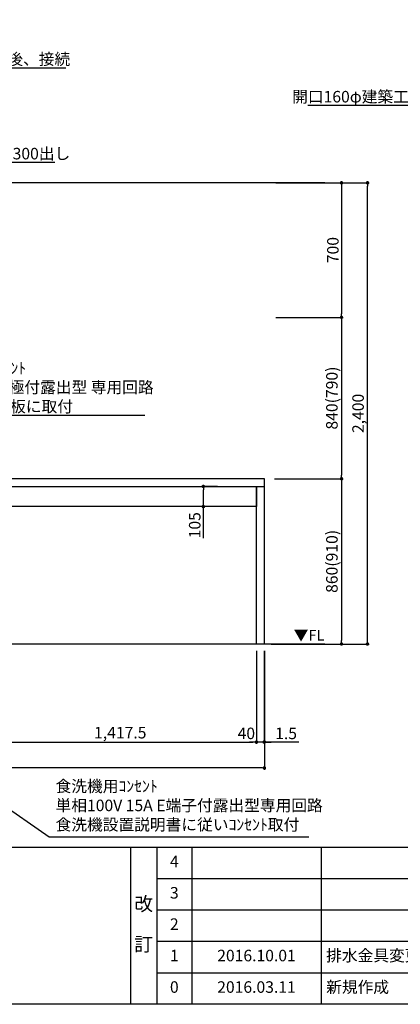
# Model space of a CAD drawing. Extents: x 28111 to 54233, y -21830 to -13430.
# Drawn here: x 45728 to 47710, y -21830 to -16706 of the extents above; entities that cross this region are included whole.
import ezdxf

# ---------------------------------------------------------------- set-up
doc = ezdxf.new("R2010")
doc.units = 0
doc.header["$LTSCALE"] = 50
doc.header["$MEASUREMENT"] = 0
doc.layers.get('0').update_dxf_attribs({"linetype": 'CONTINUOUS'})
for name, color, linetype in [('111-壁仕上', 3, 'CONTINUOUS'), ('120-キャビネット（外）', 7, 'CONTINUOUS'), ('126-甲板', 2, 'CONTINUOUS'), ('160-文字', 254, 'CONTINUOUS'), ('166-寸法B', 11, 'CONTINUOUS'), ('190-図面外枠', 5, 'CONTINUOUS'), ('191-図面内枠', 4, 'CONTINUOUS')]:
    doc.layers.add(name, color=color, linetype=linetype)
doc.styles.add('KH001', font='txt')
doc.styles.add('ＭＳ ゴシック', font='txt', dxfattribs={"height": 10})
doc.dimstyles.new('KH1xx030', dxfattribs={"dimscale": 30, "dimtxt": 2, "dimasz": 0.6, "dimexe": 0.3, "dimexo": 1.2, "dimgap": 0.5, "dimtad": 3, "dimdec": 1, "dimdsep": 46, "dimlunit": 6, "dimtxsty": 'KH001', "dimblk": 'DOT', "dimcen": 1, "dimdle": 1, "dimclrd": 256, "dimclre": 256, "dimclrt": 256, "dimadec": 0, "dimazin": 0, "dimtfac": 1, "dimtdec": 1, "dimtix": 1, "dimtmove": 2, "dimatfit": 3, "dimldrblk": 'CLOSEDBLANK', "dimfxl": 1, "dimtolj": 1, "dimtzin": 0, "dimlwd": -1, "dimlwe": -1, "dimarcsym": 0})

# ---------------------------------------------------------------- blocks, each defined once
blk = doc.blocks.new('_Dot')
at = {"color": 0, "linetype": 'ByBlock', "lineweight": -2}
blk.add_line((-0.5, 0), (-1, 0), dxfattribs=at)
at = {"color": 0, "linetype": 'ByBlock', "const_width": 0.5}
blk.add_lwpolyline([(-0.25, 0, 1), (0.25, 0, 1)], format="xyb", close=True, dxfattribs=at)
blk = doc.blocks.new('*D103')
at = {"layer": '166-寸法B', "transparency": 16777216}
for p, q in [((43405.3, -19990.6), (43405.3, -20608.7)), ((47002.3, -19990.6), (47002.3, -20608.7)), ((46984.3, -20599.7), (43423.3, -20599.7))]:
    blk.add_line(p, q, dxfattribs=at)
at = {"layer": '166-寸法B', "transparency": 16777216, "xscale": 18, "yscale": 18, "zscale": 18, "rotation": 180}
blk.add_blockref('_Dot', (43405.3, -20599.7), dxfattribs=at)
at = {"layer": '166-寸法B', "transparency": 16777216, "xscale": 18, "yscale": 18, "zscale": 18}
blk.add_blockref('_Dot', (47002.3, -20599.7), dxfattribs=at)
at = {"layer": '166-寸法B', "transparency": 16777216, "insert": (45203.8, -20550.9), "char_height": 60, "attachment_point": 5, "style": 'KH001'}
blk.add_mtext('\\A1;3,597', dxfattribs=at)
blk = doc.blocks.new('_ClosedBlank')
at = {"color": 0, "linetype": 'ByBlock', "lineweight": -2}
for p, q in [((-1, 0.17), (0, 0)), ((-1, 0.17), (-1, -0.17)), ((0, 0), (-1, -0.17))]:
    blk.add_line(p, q, dxfattribs=at)
blk = doc.blocks.new('*D118')
at = {"layer": '166-寸法B', "transparency": 16777216}
for p, q in [((45543.3, -19990.6), (45543.3, -20473.7)), ((46960.8, -19990.6), (46960.8, -20473.7)), ((45561.3, -20464.7), (46942.8, -20464.7))]:
    blk.add_line(p, q, dxfattribs=at)
at = {"layer": '166-寸法B', "transparency": 16777216, "xscale": 18, "yscale": 18, "zscale": 18, "rotation": 180}
blk.add_blockref('_Dot', (45543.3, -20464.7), dxfattribs=at)
at = {"layer": '166-寸法B', "transparency": 16777216, "xscale": 18, "yscale": 18, "zscale": 18}
blk.add_blockref('_Dot', (46960.8, -20464.7), dxfattribs=at)
at = {"layer": '166-寸法B', "transparency": 16777216, "insert": (46252, -20415.9), "char_height": 60, "attachment_point": 5, "style": 'KH001'}
blk.add_mtext('\\A1;1,417.5', dxfattribs=at)
blk = doc.blocks.new('*D119')
at = {"layer": '166-寸法B', "transparency": 16777216}
for p, q in [((46960.8, -19990.6), (46960.8, -20473.7)), ((47000.8, -19990.6), (47000.8, -20473.7)), ((46942.8, -20464.7), (46924.8, -20464.7)), ((47000.8, -20464.7), (46960.8, -20464.7)), ((47018.8, -20464.7), (47036.8, -20464.7))]:
    blk.add_line(p, q, dxfattribs=at)
at = {"layer": '166-寸法B', "transparency": 16777216, "xscale": 18, "yscale": 18, "zscale": 18}
blk.add_blockref('_Dot', (46960.8, -20464.7), dxfattribs=at)
at = {"layer": '166-寸法B', "transparency": 16777216, "xscale": 18, "yscale": 18, "zscale": 18, "rotation": 180}
blk.add_blockref('_Dot', (47000.8, -20464.7), dxfattribs=at)
at = {"layer": '166-寸法B', "transparency": 16777216, "insert": (46908.4, -20419.7), "char_height": 60, "attachment_point": 5, "style": 'KH001'}
blk.add_mtext('\\A1;40', dxfattribs=at)
blk = doc.blocks.new('*D120')
at = {"layer": '166-寸法B', "transparency": 16777216}
for p, q in [((47000.8, -19990.6), (47000.8, -20473.7)), ((47002.3, -19990.6), (47002.3, -20473.7)), ((46982.8, -20464.7), (46964.8, -20464.7)), ((47000.8, -20464.7), (47002.3, -20464.7)), ((47000.8, -20464.7), (47002.3, -20464.7)), ((47182.4, -20464.7), (47002.3, -20464.7)), ((47020.3, -20464.7), (47038.3, -20464.7))]:
    blk.add_line(p, q, dxfattribs=at)
at = {"layer": '166-寸法B', "transparency": 16777216, "xscale": 18, "yscale": 18, "zscale": 18}
blk.add_blockref('_Dot', (47000.8, -20464.7), dxfattribs=at)
at = {"layer": '166-寸法B', "transparency": 16777216, "xscale": 18, "yscale": 18, "zscale": 18, "rotation": 180}
blk.add_blockref('_Dot', (47002.3, -20464.7), dxfattribs=at)
at = {"layer": '166-寸法B', "transparency": 16777216, "insert": (47115.1, -20419.7), "char_height": 60, "attachment_point": 5, "style": 'KH001'}
blk.add_mtext('\\A1;1.5', dxfattribs=at)
blk = doc.blocks.new('*D122')
at = {"layer": '166-寸法B', "transparency": 16777216}
for p, q in [((46759.1, -19134.6), (46675.7, -19134.6)), ((46684.7, -19221.6), (46684.7, -19152.6)), ((46759.1, -19239.6), (46675.7, -19239.6)), ((46684.7, -19403.9), (46684.7, -19239.6))]:
    blk.add_line(p, q, dxfattribs=at)
at = {"layer": '166-寸法B', "transparency": 16777216, "xscale": 18, "yscale": 18, "zscale": 18}
for p, rotation in [((46684.7, -19134.6), 90), ((46684.7, -19239.6), 270)]:
    blk.add_blockref('_Dot', p, dxfattribs=dict(at, rotation=rotation))
at = {"layer": '166-寸法B', "transparency": 16777216, "insert": (46639.7, -19336.5), "char_height": 60, "attachment_point": 5, "rotation": 90, "style": 'KH001'}
blk.add_mtext('\\A1;105', dxfattribs=at)
blk = doc.blocks.new('*D126')
at = {"layer": '166-寸法B', "transparency": 16777216}
for p, q in [((47061.8, -17554.6), (47412.8, -17554.6)), ((47403.8, -17572.6), (47403.8, -18236.6)), ((47061.8, -18254.6), (47412.8, -18254.6))]:
    blk.add_line(p, q, dxfattribs=at)
at = {"layer": '166-寸法B', "transparency": 16777216, "xscale": 18, "yscale": 18, "zscale": 18}
for p, rotation in [((47403.8, -17554.6), 90), ((47403.8, -18254.6), 270)]:
    blk.add_blockref('_Dot', p, dxfattribs=dict(at, rotation=rotation))
at = {"layer": '166-寸法B', "transparency": 16777216, "insert": (47358.8, -17904.6), "char_height": 60, "attachment_point": 5, "rotation": 90, "style": 'KH001'}
blk.add_mtext('\\A1;700', dxfattribs=at)
blk = doc.blocks.new('*D127')
at = {"layer": '166-寸法B', "transparency": 16777216}
for p, q in [((47097.8, -18254.6), (47412.8, -18254.6)), ((47403.8, -18272.6), (47403.8, -19076.6)), ((47055.8, -19094.6), (47412.8, -19094.6))]:
    blk.add_line(p, q, dxfattribs=at)
at = {"layer": '166-寸法B', "transparency": 16777216, "xscale": 18, "yscale": 18, "zscale": 18}
for p, rotation in [((47403.8, -18254.6), 90), ((47403.8, -19094.6), 270)]:
    blk.add_blockref('_Dot', p, dxfattribs=dict(at, rotation=rotation))
at = {"layer": '166-寸法B', "transparency": 16777216, "insert": (47353.7, -18674.6), "char_height": 60, "attachment_point": 5, "rotation": 90, "style": 'KH001'}
blk.add_mtext('\\A1;840(790)', dxfattribs=at)
blk = doc.blocks.new('*D128')
at = {"layer": '166-寸法B', "transparency": 16777216}
for p, q in [((47055.8, -19094.6), (47412.8, -19094.6)), ((47403.8, -19112.6), (47403.8, -19936.6)), ((47036.8, -19954.6), (47412.8, -19954.6))]:
    blk.add_line(p, q, dxfattribs=at)
at = {"layer": '166-寸法B', "transparency": 16777216, "xscale": 18, "yscale": 18, "zscale": 18}
for p, rotation in [((47403.8, -19094.6), 90), ((47403.8, -19954.6), 270)]:
    blk.add_blockref('_Dot', p, dxfattribs=dict(at, rotation=rotation))
at = {"layer": '166-寸法B', "transparency": 16777216, "insert": (47353.7, -19524.6), "char_height": 60, "attachment_point": 5, "rotation": 90, "style": 'KH001'}
blk.add_mtext('\\A1;860(910)', dxfattribs=at)
blk = doc.blocks.new('*D129')
at = {"layer": '166-寸法B', "transparency": 16777216}
for p, q in [((47061.8, -17554.6), (47547.8, -17554.6)), ((47538.8, -19936.6), (47538.8, -17572.6)), ((47036.8, -19954.6), (47547.8, -19954.6))]:
    blk.add_line(p, q, dxfattribs=at)
at = {"layer": '166-寸法B', "transparency": 16777216, "xscale": 18, "yscale": 18, "zscale": 18}
for p, rotation in [((47538.8, -17554.6), 90), ((47538.8, -19954.6), 270)]:
    blk.add_blockref('_Dot', p, dxfattribs=dict(at, rotation=rotation))
at = {"layer": '166-寸法B', "transparency": 16777216, "insert": (47490, -18754.6), "char_height": 60, "attachment_point": 5, "rotation": 90, "style": 'KH001'}
blk.add_mtext('\\A1;2,400', dxfattribs=at)

msp = doc.modelspace()

# ---------------------------------------------------------------- linework, layer by layer
at = {"layer": '111-壁仕上', "ltscale": 2}
for p, q in [((47316.24, -17554.55), (43405.28, -17554.55)), ((47316.24, -19954.55), (43405.28, -19954.55))]:
    msp.add_line(p, q, dxfattribs=at)
at = {"layer": '120-キャビネット（外）', "color": 6}
for points in [[(45543.28, -19134.55), (46960.78, -19134.55), (46960.78, -19239.55), (45543.28, -19239.55)], [(46960.78, -19134.55), (47000.76, -19134.55), (47000.76, -19954.55), (46960.78, -19954.55)]]:
    msp.add_lwpolyline(points, close=True, dxfattribs=at)
at = {"layer": '126-甲板'}
msp.add_lwpolyline([(47002.28, -19094.55), (43408.28, -19094.55), (43408.28, -19134.55), (47002.28, -19134.55)], close=True, dxfattribs=at)
at = {"layer": '190-図面外枠'}
msp.add_line((54233.37, -21829.6), (42084.55, -21829.6), dxfattribs=at)
at = {"layer": '191-図面内枠'}
for p, q in [((42084.55, -21012.67), (54233.37, -21012.67)), ((46304.81, -21012.67), (46304.81, -21829.6)), ((46442.92, -21012.67), (46442.92, -21829.6)), ((46623.89, -21012.67), (46623.89, -21829.6)), ((47298.53, -21012.67), (47298.53, -21829.6)), ((46442.92, -21175.6), (50927.33, -21175.6)), ((46442.92, -21338.6), (50927.33, -21338.6)), ((46442.92, -21501.6), (50927.33, -21501.6)), ((46442.92, -21665.6), (50927.33, -21665.6))]:
    msp.add_line(p, q, dxfattribs=at)

# ---------------------------------------------------------------- texts
at = {"layer": '160-文字', "char_height": 60, "style": 'KH001'}
for s, insert, attachment_point in [('\\A1;食洗機用排水管 HT-20\\PFL+80 床立上げ  機器設置後、接続', (44728.16, -16940.57), 7), ('\\A1;上方排気時\\Pﾀﾞｸﾄ接続口150φ\\P開口160φ建築工事 天井面よりL=300出し', (48653.94, -17136.29), 9), ('\\A1;上方排気時\\Pﾀﾞｸﾄ接続口150φ\\P開口160φ建築工事 天井面よりL=300出し', (44484.58, -17432.49), 7), ('\\A1;IHｸｯｷﾝｸﾞﾋｰﾀｰ用ｺﾝｾﾝﾄ\\P単相200V 30A 接地極付露出型 専用回路\\Pｷｬﾋﾞﾈｯﾄ設置後、背板に取付', (44982.67, -18748.53), 7), ('食洗機用ｺﾝｾﾝﾄ\\P単相100V 15A E端子付露出型専用回路\\P食洗機設置説明書に従いｺﾝｾﾝﾄ取付', (45915.17, -20943.33), 7)]:
    msp.add_mtext(s, dxfattribs=dict(at, insert=insert, attachment_point=attachment_point))
at = {"layer": '160-文字', "color": 4, "lineweight": 0, "insert": (47314.98, -19881.05), "char_height": 56, "attachment_point": 3, "line_spacing_factor": 0.782827, "style": 'ＭＳ ゴシック'}
msp.add_mtext('▼FL', dxfattribs=at)
at = {"layer": '160-文字', "style": 'KH001'}
for s, insert, char_height, attachment_point, line_spacing_factor in [('4', (46533.4, -21094.17), 60, 5, 0.876232), ('改\\P\\P訂', (46373.86, -21421.13), 72, 5, 0.876232), ('3', (46533.4, -21257.1), 60, 5, 0.876232), ('2', (46533.4, -21420.1), 60, 5, 0.876232), ('1', (46533.4, -21583.6), 60, 5, 0.876232), ('{2016.10.01}', (46961.21, -21583.6), 60, 5, 0.876232), ('{排水金具変更・配管立ち上げ位置変更}', (47323.84, -21583.6), 60, 4, 0.8), ('0', (46533.4, -21747.6), 60, 5, 0.876232), ('2016.03.11', (46961.21, -21747.6), 60, 5, 0.876232), ('新規作成', (47323.84, -21747.6), 60, 4, 0.876232)]:
    msp.add_mtext(s, dxfattribs=dict(at, insert=insert, char_height=char_height, attachment_point=attachment_point, line_spacing_factor=line_spacing_factor))

# ---------------------------------------------------------------- dimensions: what is measured, and where the dimension line sits
at = {"layer": '166-寸法B'}
for base, p1, p2, picture, middle in [((47538.76, -17554.55), (47000.76, -19954.55), (47025.76, -17554.55), '*D129', (47489.95, -18754.55)), ((47403.76, -18254.55), (47025.76, -17554.55), (47025.76, -18254.55), '*D126', (47358.76, -17904.55))]:
    dim = msp.add_linear_dim(base=base, p1=p1, p2=p2, angle=90, dimstyle='KH1xx030', dxfattribs=at)
    dim.commit()
    dim.dimension.update_dxf_attribs({"geometry": picture, "text_midpoint": middle})
for base, p1, p2, override, picture, middle in [((47403.76, -19094.55), (47061.76, -18254.55), (47019.76, -19094.55), {"dimpost": '(790)'}, '*D127', (47353.73, -18674.55)), ((47403.76, -19954.55), (47019.76, -19094.55), (47000.76, -19954.55), {"dimpost": '(910)'}, '*D128', (47353.73, -19524.55))]:
    dim = msp.add_linear_dim(base=base, p1=p1, p2=p2, angle=90, dimstyle='KH1xx030', override=override, dxfattribs=at)
    dim.commit()
    dim.dimension.update_dxf_attribs({"geometry": picture, "text_midpoint": middle})
dim = msp.add_linear_dim(base=(46684.67, -19134.55), p1=(46795.08, -19239.55), p2=(46795.08, -19134.55), angle=90, dimstyle='KH1xx030', override={"dimtmove": 1}, dxfattribs=at)
dim.commit()
dim.dimension.update_dxf_attribs({"geometry": '*D122', "text_midpoint": (46673.5, -19336.48), "dimtype": 128})
for base, p1, p2, picture, middle in [((43405.28, -20599.72), (47002.28, -19954.55), (43405.28, -19954.55), '*D103', (45203.78, -20550.91)), ((46960.78, -20464.72), (45543.28, -19954.55), (46960.78, -19954.55), '*D118', (46252.03, -20415.91))]:
    dim = msp.add_linear_dim(base=base, p1=p1, p2=p2, dimstyle='KH1xx030', dxfattribs=at)
    dim.commit()
    dim.dimension.update_dxf_attribs({"geometry": picture, "text_midpoint": middle})
dim = msp.add_linear_dim(base=(46960.78, -20464.72), p1=(47000.76, -19954.55), p2=(46960.78, -19954.55), dimstyle='KH1xx030', dxfattribs=at)
dim.commit()
dim.dimension.update_dxf_attribs({"geometry": '*D119', "text_midpoint": (46908.42, -20419.72), "dimtype": 128})
dim = msp.add_linear_dim(base=(47002.28, -20464.72), p1=(47000.76, -19954.55), p2=(47002.28, -19954.55), dimstyle='KH1xx030', override={"dimtmove": 1}, dxfattribs=at)
dim.commit()
dim.dimension.update_dxf_attribs({"geometry": '*D120', "text_midpoint": (47115.05, -20480.28), "dimtype": 128})

# ---------------------------------------------------------------- leaders
at = {"layer": '160-文字', "annotation_type": 0, "has_hookline": 1}
for points, hookline_direction, text_width in [([(44284.18, -15072.44), (44695.16, -16955.57), (44713.16, -16955.57)], 0, 1240.2), ([(48913.04, -17679.55), (48686.94, -17151.29), (48668.94, -17151.29)], 1, 1425.99), ([(43540.28, -17667.42), (44469.58, -17447.49)], 0, 1425.99), ([(44098.33, -19259.75), (44949.67, -18763.53), (44967.67, -18763.53)], 0, 1397.06), ([(44215.28, -19804.55), (45882.17, -20958.33), (45900.17, -20958.33)], 0, 1319.09)]:
    msp.add_leader(points, dimstyle='KH1xx030', override={"dimgap": 0.5, "dimtad": 1}, dxfattribs=dict(at, hookline_direction=hookline_direction, text_width=text_width))

doc.saveas('drawing.dxf')
